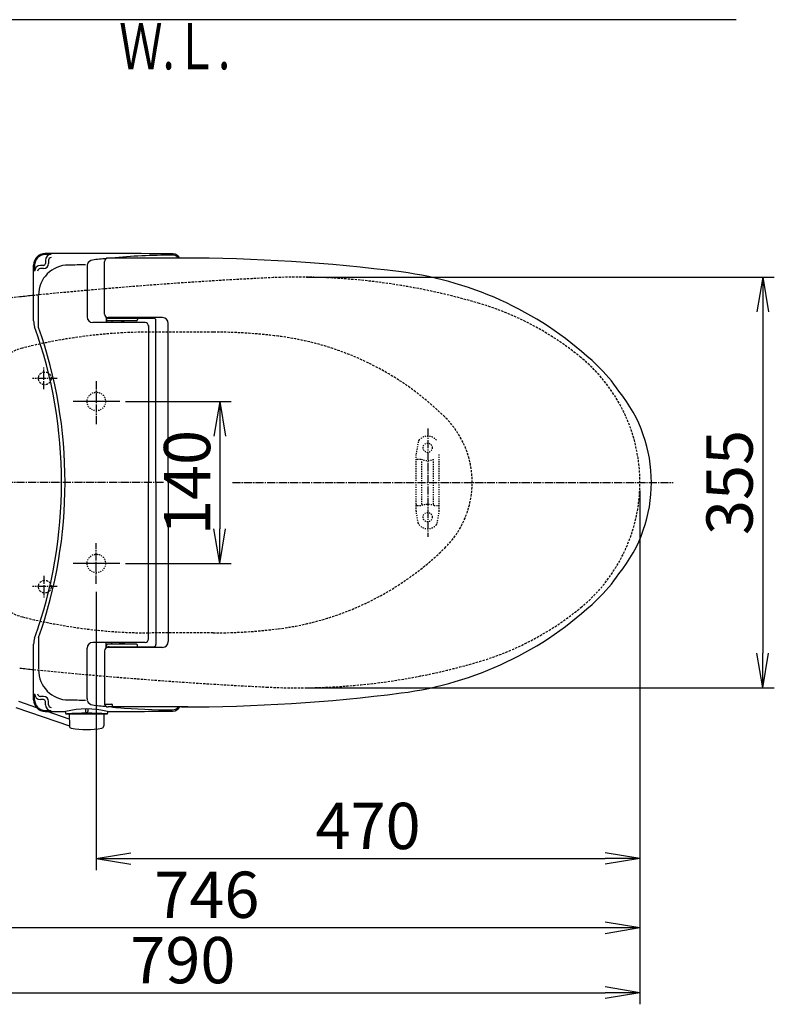
# Model space of a CAD drawing. Extents: x 0 to 1997, y 8 to 2789.
# Drawn here: x 607 to 1259, y 1938 to 2789 of the extents above; entities that cross this region are included whole.
import ezdxf
from ezdxf.enums import TextEntityAlignment as Align

# ---------------------------------------------------------------- set-up
doc = ezdxf.new("R2010")
doc.units = 0
for name, pattern in [('EXLTYPE1', [3, 2, -1]), ('EXLTYPE2', [2, 1, -1]), ('EXLTYPE3', [10, 7, -1, 1, -1])]:
    doc.linetypes.add(name, pattern=pattern)
doc.layers.get('0').update_dxf_attribs({"linetype": 'CONTINUOUS'})
doc.layers.get('DEFPOINTS').update_dxf_attribs({"linetype": 'CONTINUOUS'})
for name, color, linetype in [('便器', 7, 'CONTINUOUS'), ('便器部品', 7, 'CONTINUOUS'), ('便座', 7, 'CONTINUOUS'), ('寸法', 7, 'CONTINUOUS'), ('止水栓', 7, 'CONTINUOUS')]:
    doc.layers.add(name, color=color, linetype=linetype)
doc.styles.add('EXCADDIM1', font='monotxt', dxfattribs={"width": 0.84, "bigfont": 'extfont'})
doc.styles.add('EXCADSTD', font='monotxt', dxfattribs={"bigfont": 'extfont'})
doc.styles.get("Standard").update_dxf_attribs({"font": 'monotxt', "bigfont": 'extfont'})
doc.dimstyles.new('ISO-25', dxfattribs={"dimtxt": 2.5, "dimasz": 2.5, "dimexe": 1.25, "dimexo": 0.625, "dimtad": 1, "dimtxsty": 'STANDARD', "dimcen": 2.5, "dimazin": 3, "dimtfac": 1, "dimtmove": 0, "dimatfit": 3})

# ---------------------------------------------------------------- blocks, each defined once
blk = doc.blocks.new('EX_NORM')
at = {"color": 0, "linetype": 'CONTINUOUS'}
for q in [(-1, 0.167), (-1, 0), (-1, -0.167)]:
    blk.add_line((0, 0), q, dxfattribs=at)
blk = doc.blocks.new('*D19')
at = {"layer": 'DEFPOINTS', "color": 0}
for p in [(691.56, 2459), (691.56, 2319), (780, 2319)]:
    blk.add_point(p, dxfattribs=at)
at = {"layer": '便器', "color": 3, "linetype": 'CONTINUOUS'}
for p, q in [((698.56, 2459), (790, 2459)), ((780, 2429), (780, 2349)), ((698.56, 2319), (790, 2319))]:
    blk.add_line(p, q, dxfattribs=at)
at = {"layer": '便器', "color": 3, "xscale": 30, "yscale": 30, "zscale": 30}
for p, rotation in [((780, 2459), 90), ((780, 2319), 270)]:
    blk.add_blockref('EX_NORM', p, dxfattribs=dict(at, rotation=rotation))
at = {"layer": '便器', "color": 2, "insert": (757, 2389), "char_height": 40, "attachment_point": 5, "rotation": 90, "style": 'EXCADDIM1'}
blk.add_mtext('140', dxfattribs=at)
blk = doc.blocks.new('*D27')
at = {"layer": 'DEFPOINTS', "color": 0}
for p in [(1143.31, 2389), (673.31, 2301.5), (1143.31, 2064)]:
    blk.add_point(p, dxfattribs=at)
at = {"layer": '寸法', "color": 3, "linetype": 'CONTINUOUS'}
for p, q in [((673.31, 2294.5), (673.31, 2054)), ((703.31, 2064), (1113.31, 2064))]:
    blk.add_line(p, q, dxfattribs=at)
at = {"layer": '寸法', "color": 3, "xscale": 30, "yscale": 30, "zscale": 30, "rotation": 180}
blk.add_blockref('EX_NORM', (673.31, 2064), dxfattribs=at)
at = {"layer": '寸法', "color": 3, "xscale": 30, "yscale": 30, "zscale": 30}
blk.add_blockref('EX_NORM', (1143.31, 2064), dxfattribs=at)
at = {"layer": '寸法', "color": 2, "insert": (908.31, 2087), "char_height": 40, "attachment_point": 5, "style": 'EXCADDIM1'}
blk.add_mtext('470', dxfattribs=at)
blk = doc.blocks.new('*D28')
at = {"layer": 'DEFPOINTS', "color": 0}
for p in [(353, 2389), (1143.31, 2389), (1143.31, 1948)]:
    blk.add_point(p, dxfattribs=at)
at = {"layer": '寸法', "color": 3, "linetype": 'CONTINUOUS'}
for p, q in [((1143.31, 2382), (1143.31, 1938)), ((383, 1948), (1113.31, 1948))]:
    blk.add_line(p, q, dxfattribs=at)
at = {"layer": '寸法', "color": 3, "xscale": 30, "yscale": 30, "zscale": 30, "rotation": 180}
blk.add_blockref('EX_NORM', (353, 1948), dxfattribs=at)
at = {"layer": '寸法', "color": 3, "xscale": 30, "yscale": 30, "zscale": 30}
blk.add_blockref('EX_NORM', (1143.31, 1948), dxfattribs=at)
at = {"layer": '寸法', "color": 2, "insert": (748.15, 1971), "char_height": 40, "attachment_point": 5, "style": 'EXCADDIM1'}
blk.add_mtext('790', dxfattribs=at)
blk = doc.blocks.new('*D30')
at = {"layer": 'DEFPOINTS', "color": 0}
for p in [(394.51, 2389), (1143.31, 2389), (394.51, 2004)]:
    blk.add_point(p, dxfattribs=at)
at = {"layer": '寸法', "color": 3, "linetype": 'CONTINUOUS'}
for p, q in [((394.51, 2382), (394.51, 1994)), ((1113.31, 2004), (424.51, 2004))]:
    blk.add_line(p, q, dxfattribs=at)
at = {"layer": '寸法', "color": 3, "xscale": 30, "yscale": 30, "zscale": 30, "rotation": 180}
blk.add_blockref('EX_NORM', (394.51, 2004), dxfattribs=at)
at = {"layer": '寸法', "color": 3, "xscale": 30, "yscale": 30, "zscale": 30}
blk.add_blockref('EX_NORM', (1143.31, 2004), dxfattribs=at)
at = {"layer": '寸法', "color": 2, "insert": (768.91, 2027.5), "char_height": 40, "attachment_point": 5, "style": 'EXCADDIM1'}
blk.add_mtext('746', dxfattribs=at)
blk = doc.blocks.new('*D33')
at = {"layer": 'DEFPOINTS', "color": 0}
for p in [(847.96, 2566.5), (847.96, 2211.5), (1249.5, 2211.5)]:
    blk.add_point(p, dxfattribs=at)
at = {"layer": '寸法', "color": 3, "linetype": 'CONTINUOUS'}
for p, q in [((854.96, 2566.5), (1259.5, 2566.5)), ((1249.5, 2536.5), (1249.5, 2241.5)), ((854.96, 2211.5), (1259.5, 2211.5))]:
    blk.add_line(p, q, dxfattribs=at)
at = {"layer": '寸法', "color": 3, "xscale": 30, "yscale": 30, "zscale": 30}
for p, rotation in [((1249.5, 2566.5), 90), ((1249.5, 2211.5), 270)]:
    blk.add_blockref('EX_NORM', p, dxfattribs=dict(at, rotation=rotation))
at = {"layer": '寸法', "color": 2, "insert": (1226, 2389), "char_height": 40, "attachment_point": 5, "rotation": 90, "style": 'EXCADDIM1'}
blk.add_mtext('355', dxfattribs=at)

msp = doc.modelspace()

# ---------------------------------------------------------------- linework, layer by layer
at = {"layer": '便器', "color": 7, "linetype": 'CONTINUOUS'}
msp.add_line((1226.5, 2789), (353, 2789), dxfattribs=at)
at = {"layer": '便器', "color": 6, "linetype": 'EXLTYPE1'}
for p, q in [((774.256, 2518.998), (720.222, 2518.998)), ((774.256, 2258.998), (720.222, 2258.998))]:
    msp.add_line(p, q, dxfattribs=at)
at = {"layer": '便器', "color": 6, "linetype": 'EXLTYPE3'}
for p, q in [((628, 2469.6), (628, 2488.5)), ((639.6, 2478.998), (618.3, 2478.998)), ((673.307, 2476.498), (673.307, 2438.498)), ((731.4, 2388.998), (353, 2388.998)), ((791, 2388.998), (1171.936, 2388.998)), ((628, 2308.397), (628, 2289.497)), ((639.6, 2298.998), (618.3, 2298.998))]:
    msp.add_line(p, q, dxfattribs=at)
at = {"layer": '便器', "color": 6, "linetype": 'EXLTYPE1'}
for centre in [(628.807, 2478.998), (628.807, 2298.998)]:
    msp.add_circle(centre, 5.5, dxfattribs=at)
at = {"layer": '便器', "color": 2, "linetype": 'EXLTYPE2'}
for centre in [(673.307, 2458.998), (673.307, 2318.998)]:
    msp.add_circle(centre, 8, dxfattribs=at)
at = {"layer": '便器', "color": 2, "linetype": 'EXLTYPE1'}
for centre, radius, start, end in [((1020.021, -1429.208), 4000, 92.8587, 95.751905), ((847.959, 2016.498), 550, 73.455087, 92.8587), ((1020.021, -1429.208), 4000, 95.92382, 97.483503), ((933.389, 2304.078), 250, 50.534613, 73.455087), ((1003.307, 2388.998), 140, 309.465387, 50.534613), ((933.389, 2473.919), 250, 286.544913, 309.465387), ((847.959, 2761.498), 550, 267.1413, 286.544913), ((1020.021, 6207.205), 4000, 264.248095, 267.1413)]:
    msp.add_arc(centre, radius, start, end, dxfattribs=at)
at = {"layer": '便器', "color": 2, "linetype": 'CONTINUOUS'}
for centre, start, end in [((1020.021, -1429.208), 95.751905, 95.92382), ((1020.021, 6207.205), 264.074851, 264.248095)]:
    msp.add_arc(centre, 4000, start, end, dxfattribs=at)
at = {"layer": '便器', "color": 6, "linetype": 'EXLTYPE1'}
for centre, radius, start, end in [((720.222, 2068.998), 450, 90, 104.242988), ((774.256, 2068.998), 450, 82.810446, 90), ((799.287, 2267.426), 250, 45.50046, 82.810446), ((619.348, 2466.396), 40, 104.242988, 171.074084), ((918.754, 2388.998), 79.553, 314.49954, 45.50046), ((799.287, 2510.571), 250, 277.189554, 314.49954), ((619.348, 2311.601), 40, 188.925916, 255.757012), ((720.222, 2708.998), 450, 255.757012, 270), ((774.256, 2708.998), 450, 270, 277.189554)]:
    msp.add_arc(centre, radius, start, end, dxfattribs=at)
at = {"layer": '便器部品', "color": 6, "linetype": 'EXLTYPE3'}
msp.add_line((960, 2435.6), (960, 2342), dxfattribs=at)
at = {"layer": '便器部品', "color": 6, "linetype": 'EXLTYPE2'}
for p, q in [((951.636, 2424.179), (949.893, 2414.294)), ((949.848, 2364.298), (949.848, 2413.773)), ((950.848, 2409.036), (954.28, 2409.036)), ((969.848, 2364.298), (969.848, 2413.773)), ((954.848, 2370.036), (954.848, 2408.036)), ((964.848, 2370.036), (964.848, 2408.036)), ((950.848, 2369.036), (954.28, 2369.036)), ((965.416, 2369.036), (968.848, 2369.036)), ((951.636, 2353.893), (949.893, 2363.777)), ((968.059, 2353.893), (969.802, 2363.777))]:
    msp.add_line(p, q, dxfattribs=at)
for centre in [(959.848, 2419.036), (959.848, 2359.036)]:
    msp.add_circle(centre, 4, dxfattribs=at)
for centre, radius, start, end in [((954.591, 2423.658), 3, 138.678341, 170), ((959.848, 2419.036), 10, 41.321659, 138.678341), ((952.848, 2413.773), 3, 170, 180), ((950.848, 2408.036), 1, 90, 180), ((959.848, 2424.036), 16, 249.635865, 290.364135), ((950.848, 2370.036), 1, 180, 270), ((959.848, 2354.036), 16, 69.635865, 110.364135), ((968.848, 2370.036), 1, 270, 0), ((952.848, 2364.298), 3, 180, 190), ((966.848, 2364.298), 3, 350, 0), ((954.591, 2354.414), 3, 190, 221.321659), ((959.848, 2359.036), 10, 221.321659, 318.678341), ((965.105, 2354.414), 3, 318.678341, 350)]:
    msp.add_arc(centre, radius, start, end, dxfattribs=at)
at = {"layer": '便座', "color": 6, "linetype": 'CONTINUOUS'}
for p, q in [((629.388, 2581.039), (629.388, 2578.17)), ((632.05, 2581.039), (632.05, 2578.17)), ((680.533, 2534.498), (680.533, 2579.998)), ((752.452, 2582.998), (683.533, 2582.998)), ((619.137, 2528.642), (619.137, 2576.832)), ((619.97, 2576.832), (619.97, 2571.57)), ((627.788, 2576.57), (624.97, 2576.57)), ((627.788, 2573.908), (624.97, 2573.908)), ((665.36, 2575.739), (665.36, 2532.172)), ((665.761, 2577.786), (665.586, 2577.224)), ((623.386, 2523.057), (623.386, 2550.459)), ((681.862, 2532.007), (681.862, 2527.476)), ((682.034, 2531.9), (682.034, 2529.749)), ((708.034, 2528.749), (683.034, 2528.749)), ((730.533, 2531.498), (683.533, 2531.498)), ((684.534, 2530.999), (722.901, 2530.999)), ((686.648, 2528.749), (686.648, 2527.598)), ((693.067, 2527.598), (697.868, 2527.598)), ((709.034, 2530.999), (709.034, 2529.749)), ((724.901, 2388.998), (724.901, 2528.999)), ((715.537, 2527.172), (670.36, 2527.172)), ((718.537, 2524.565), (718.537, 2388.998)), ((735.533, 2388.998), (735.533, 2526.498)), ((718.537, 2253.432), (718.537, 2388.998)), ((724.901, 2388.998), (724.901, 2248.998)), ((735.533, 2388.998), (735.533, 2251.499)), ((693.563, 2318.998), (653.263, 2318.998)), ((619.137, 2201.165), (619.137, 2249.355)), ((623.386, 2254.94), (623.386, 2227.538)), ((715.537, 2250.825), (670.36, 2250.825)), ((681.862, 2245.99), (681.862, 2250.521)), ((682.034, 2246.097), (682.034, 2248.248)), ((708.034, 2249.248), (683.034, 2249.248)), ((684.534, 2246.998), (722.901, 2246.998)), ((686.648, 2249.248), (686.648, 2250.399)), ((693.067, 2250.399), (697.868, 2250.399)), ((709.034, 2246.998), (709.034, 2248.248)), ((665.36, 2202.258), (665.36, 2245.825)), ((680.533, 2243.499), (680.533, 2197.998)), ((730.533, 2246.499), (683.533, 2246.499)), ((619.97, 2201.165), (619.97, 2206.427)), ((621.874, 2194.291), (606.472, 2199.622)), ((627.788, 2204.089), (624.97, 2204.089)), ((627.788, 2201.427), (624.97, 2201.427)), ((629.388, 2196.958), (629.388, 2199.827)), ((632.05, 2196.958), (632.05, 2199.827)), ((665.761, 2200.211), (665.586, 2200.773)), ((687.136, 2197.026), (687.136, 2195.244)), ((603.731, 2194.405), (650.119, 2178.604)), ((650.016, 2184.55), (630.947, 2191.151)), ((646.818, 2190.555), (646.818, 2189.5)), ((647.318, 2189), (682.558, 2189)), ((649.938, 2189), (650.119, 2178.604)), ((649.938, 2189), (679.938, 2189)), ((663.938, 2193.288), (663.938, 2191.072)), ((665.938, 2193.281), (665.938, 2191.072)), ((679.938, 2189), (679.756, 2178.604)), ((683.058, 2190.518), (683.058, 2189.5)), ((752.452, 2194.998), (683.533, 2194.998))]:
    msp.add_line(p, q, dxfattribs=at)
at = {"layer": '便座', "color": 6, "linetype": 'EXLTYPE3'}
msp.add_line((673.307, 2301.498), (673.307, 2336.498), dxfattribs=at)
at = {"layer": '便座', "color": 6, "linetype": 'CONTINUOUS'}
for centre, radius, start, end in [((629.137, 2576.832), 10, 90.468628, 180), ((629.137, 2576.832), 9.167, 90.468628, 180), ((669.937, -2413.001), 5000, 89.201263, 90.468475), ((669.937, -2413.001), 4999.167, 90.407842, 90.468477), ((634.388, 2581.039), 5, 90.407842, 180), ((634.388, 2581.039), 2.338, 90.407842, 180), ((670.535, 2576.301), 5, 96.816345, 162.720337), ((741.156, 1985.507), 600, 95.656992, 96.816559), ((683.533, 2579.998), 3, 90, 180), ((741.156, 1985.507), 600, 90.201054, 95.240612), ((739.072, 2578.503), 7, 39.958253, 90.201355), ((739.54, 2579.512), 7, 29.868562, 89.201172), ((747.069, 1082.998), 1500, 82.727963, 90), ((624.97, 2571.57), 5, 90, 180), ((624.97, 2571.57), 2.338, 90, 180), ((649.386, 2550.959), 26, 90.236725, 180), ((627.788, 2578.17), 4.262, 270, 0), ((627.788, 2578.17), 1.6, 270, 0), ((669.937, -2422.998), 5000, 90.066467, 90.23673), ((670.36, 2575.739), 5, 162.719849, 180), ((898.965, 2273.346), 300, 46.288418, 82.727963), ((634.137, 2528.642), 15, 180, 199.663269), ((670.36, 2532.172), 5, 180, 270), ((683.533, 2534.498), 3, 180, 270), ((683.034, 2529.749), 1, 180, 270), ((684.534, 2533.999), 3, 232.719738, 270), ((697.428, 2531.866), 4, 231.202598, 270), ((708.034, 2529.749), 1, 270, 0), ((722.901, 2528.999), 2, 0, 90), ((730.533, 2526.498), 5, 0, 89.999969), ((243.337, 2388.998), 400, 340.336792, 19.663208), ((243.337, 2388.998), 403, 340.570207, 19.429793), ((715.537, 2524.172), 3, 0, 90), ((1009.53, 2388.998), 140, 34.316307, 46.288418), ((1028.23, 2388.998), 125, 320.84559, 39.15441), ((1009.53, 2388.998), 140, 313.711582, 325.683693), ((898.965, 2504.651), 300, 277.272037, 313.711582), ((634.137, 2249.355), 15, 160.336731, 180), ((670.36, 2245.825), 5, 90, 180), ((683.034, 2248.248), 1, 90, 180), ((684.534, 2243.998), 3, 90, 127.280262), ((697.428, 2246.131), 4, 90, 128.797402), ((708.034, 2248.248), 1, 0, 90), ((715.537, 2253.825), 3, 270, 0), ((722.901, 2248.998), 2, 270, 0), ((730.533, 2251.499), 5, 270.000031, 0), ((683.533, 2243.499), 3, 90, 180), ((649.386, 2227.038), 26, 180, 269.763275), ((624.97, 2206.427), 5, 180, 270), ((624.97, 2206.427), 2.338, 180, 270), ((747.069, 3694.998), 1500, 270, 277.272037), ((629.137, 2201.165), 10, 180, 269.531372), ((629.137, 2201.165), 9.167, 180, 269.531372), ((627.788, 2199.827), 4.262, 0, 90), ((627.788, 2199.827), 1.6, 0, 90), ((634.388, 2196.958), 5, 180, 269.592158), ((634.388, 2196.958), 2.338, 180, 269.592158), ((669.937, 7200.995), 5000, 269.76327, 269.933533), ((670.36, 2202.258), 5, 180, 197.280151), ((670.535, 2201.696), 5, 197.278809, 263.183472), ((670.535, 2201.696), 5, 197.279663, 263.183655), ((741.156, 2792.49), 600, 263.183472, 264.343005), ((741.156, 2792.49), 600, 263.183441, 264.343008), ((669.937, 7190.998), 4993.5, 270.115716, 270.191594), ((683.533, 2197.998), 3, 180, 270), ((683.533, 2197.998), 3, 194.481668, 270), ((686.636, 2197.026), 0.5, 0, 90.191594), ((669.937, 7190.998), 5000, 269.531494, 269.72937), ((669.937, 7190.998), 4999.167, 269.531523, 269.592158), ((646.318, 2190.555), 0.5, 0, 89.734283), ((664.95, 2119.355), 73.932, 75.821838, 104.196686), ((647.318, 2189.5), 0.5, 180, 270), ((664.938, 1902.154), 287.417, 86.490021, 93.390076), ((664.938, 2191.072), 1, 180, 0), ((682.558, 2189.5), 0.5, 270, 0), ((683.558, 2190.518), 0.5, 90.15387, 180), ((669.937, 7190.999), 5000, 270.155697, 270.798706), ((741.156, 2792.49), 600, 264.759387, 265.256384), ((741.156, 2792.49), 600, 265.256706, 269.798645), ((739.072, 2199.494), 7, 269.798645, 320.041747), ((739.54, 2198.485), 7, 270.798828, 330.131438), ((652.119, 2178.639), 2, 181, 259.134021), ((677.757, 2178.639), 2, 280.865979, 359), ((664.938, 2245.419), 70, 259.056093, 280.865979)]:
    msp.add_arc(centre, radius, start, end, dxfattribs=at)
at = {"layer": '止水栓', "color": 6, "linetype": 'CONTINUOUS'}
msp.add_line((693.563, 2458.998), (653.263, 2458.998), dxfattribs=at)

# ---------------------------------------------------------------- texts
at = {"layer": '便器', "color": 2, "linetype": 'CONTINUOUS', "style": 'EXCADSTD', "width": 0.969231}
msp.add_text('Ｗ.Ｌ.', height=40, dxfattribs=at).set_placement((693.087, 2746.046), (789.087, 2746.046), align=Align.FIT)

# ---------------------------------------------------------------- dimensions: what is measured, and where the dimension line sits
at = {"layer": '便器', "color": 3, "linetype": 'CONTINUOUS'}
dim = msp.add_linear_dim(base=(780, 2318.998), p1=(691.562, 2458.998), p2=(691.562, 2318.998), angle=90, dimstyle='ISO-25', override={"dimtxt": 40, "dimasz": 30, "dimexe": 10, "dimexo": 7, "dimgap": 0, "dimtad": 1, "dimjust": 0, "dimtih": 0, "dimtoh": 0, "dimdec": 1, "dimzin": 8, "dimlunit": 2, "dimtxsty": 'EXCADDIM1', "dimblk1": 'EX_NORM', "dimblk2": 'EX_NORM', "dimsah": 1, "dimse1": 0, "dimse2": 0, "dimclrd": 3, "dimclre": 3, "dimclrt": 2, "dimtmove": 2}, dxfattribs=at)
dim.commit()
dim.dimension.update_dxf_attribs({"geometry": '*D19', "text_midpoint": (757, 2388.998), "dimtype": 160})
at = {"layer": '寸法', "color": 3, "linetype": 'CONTINUOUS'}
dim = msp.add_linear_dim(base=(1249.5, 2211.498), p1=(847.959, 2566.498), p2=(847.959, 2211.498), angle=90, dimstyle='ISO-25', override={"dimtxt": 40, "dimasz": 30, "dimexe": 10, "dimexo": 7, "dimgap": 0, "dimtad": 1, "dimjust": 0, "dimtih": 0, "dimtoh": 0, "dimdec": 0, "dimzin": 0, "dimlunit": 2, "dimtxsty": 'EXCADDIM1', "dimblk1": 'EX_NORM', "dimblk2": 'EX_NORM', "dimsah": 1, "dimse1": 0, "dimse2": 0, "dimclrd": 3, "dimclre": 3, "dimclrt": 2, "dimtmove": 2}, dxfattribs=at)
dim.commit()
dim.dimension.update_dxf_attribs({"geometry": '*D33', "text_midpoint": (1226, 2388.998), "dimtype": 160})
for base, p1, p2, text, override, picture, middle in [((1143.307, 1947.999), (353, 2388.998), (1143.307, 2388.998), '790', {"dimtxt": 40, "dimasz": 30, "dimexe": 10, "dimexo": 7, "dimgap": 0, "dimtad": 1, "dimjust": 0, "dimtih": 0, "dimtoh": 0, "dimdec": 1, "dimzin": 8, "dimlunit": 2, "dimtxsty": 'EXCADDIM1', "dimblk1": 'EX_NORM', "dimblk2": 'EX_NORM', "dimsah": 1, "dimse1": 1, "dimse2": 0, "dimclrd": 3, "dimclre": 3, "dimclrt": 2, "dimtmove": 2}, '*D28', (748.153, 1970.999)), ((394.508, 2003.999), (1143.307, 2388.998), (394.508, 2388.999), '746', {"dimtxt": 40, "dimasz": 30, "dimexe": 10, "dimexo": 7, "dimgap": 0, "dimtad": 1, "dimjust": 0, "dimtih": 0, "dimtoh": 0, "dimdec": 0, "dimzin": 0, "dimlunit": 2, "dimtxsty": 'EXCADDIM1', "dimblk1": 'EX_NORM', "dimblk2": 'EX_NORM', "dimsah": 1, "dimse1": 1, "dimse2": 0, "dimclrd": 3, "dimclre": 3, "dimclrt": 2, "dimtmove": 2}, '*D30', (768.907, 2027.499))]:
    dim = msp.add_linear_dim(base=base, p1=p1, p2=p2, text=text, dimstyle='ISO-25', override=override, dxfattribs=at)
    dim.commit()
    dim.dimension.update_dxf_attribs({"geometry": picture, "text_midpoint": middle, "dimtype": 160})
dim = msp.add_linear_dim(base=(1143.307, 2063.999), p1=(673.307, 2301.498), p2=(1143.307, 2388.998), dimstyle='ISO-25', override={"dimtxt": 40, "dimasz": 30, "dimexe": 10, "dimexo": 7, "dimgap": 0, "dimtad": 1, "dimjust": 0, "dimtih": 0, "dimtoh": 0, "dimdec": 1, "dimzin": 8, "dimlunit": 2, "dimtxsty": 'EXCADDIM1', "dimblk1": 'EX_NORM', "dimblk2": 'EX_NORM', "dimsah": 1, "dimse1": 0, "dimse2": 1, "dimclrd": 3, "dimclre": 3, "dimclrt": 2, "dimtmove": 2}, dxfattribs=at)
dim.commit()
dim.dimension.update_dxf_attribs({"geometry": '*D27', "text_midpoint": (908.307, 2086.999), "dimtype": 160})

doc.saveas('drawing.dxf')
